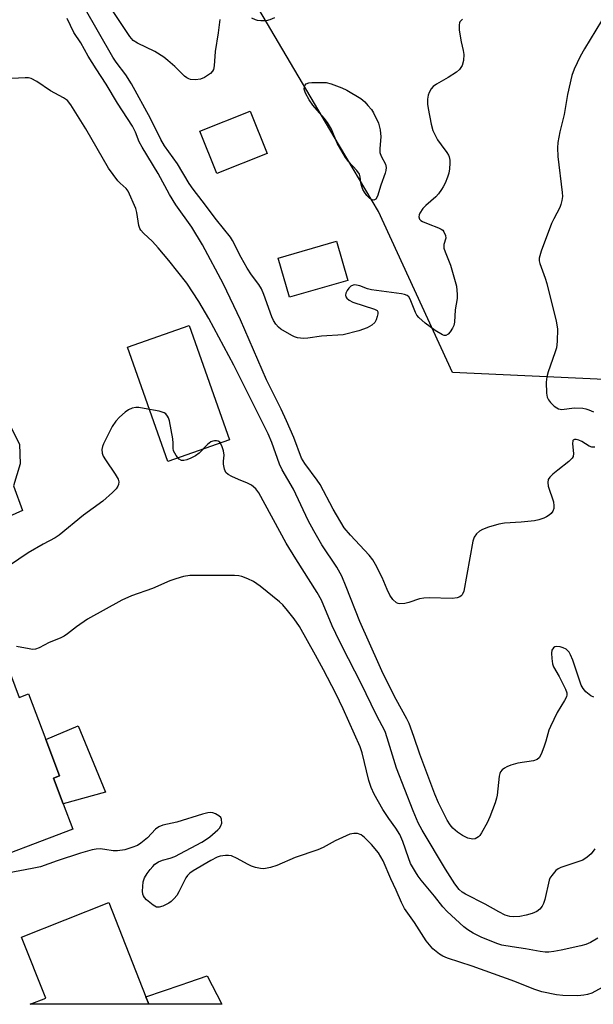
# Model space of a CAD drawing. Units: inches. Extents: x 1309762 to 1315762, y 521448 to 525448.
# Drawn here: x 1314351 to 1314508, y 521448 to 521717 of the extents above; entities that cross this region are included whole.
import ezdxf

# ---------------------------------------------------------------- set-up
doc = ezdxf.new("R2010")
doc.units = ezdxf.units.IN
doc.header["$MEASUREMENT"] = 0
for name, color, linetype in [('BLDG-Footprint', 5, 'Continuous'), ('CULTRL-Pad', 6, 'Continuous'), ('CULTRL-Swimming Pool above Ground', 4, 'Continuous'), ('NTRL-Trees', 3, 'Continuous'), ('Undefined', 1, 'Continuous')]:
    doc.layers.add(name, color=color, linetype=linetype)

msp = doc.modelspace()

# ---------------------------------------------------------------- linework, layer by layer
at = {"layer": 'BLDG-Footprint'}
for points, elevation in [([(1314418.53, 521680.68), (1314404.76, 521675.21), (1314400.17, 521686.76), (1314413.94, 521692.23)], 473.72), ([(1314440.6, 521646.01), (1314424.71, 521641.38), (1314421.6, 521652.05), (1314437.48, 521656.68)], 473.07), ([(1314344.15, 521549.69), (1314350.81, 521532.06), (1314353.37, 521533.02), (1314358.09, 521520.53), (1314361.83, 521510.64), (1314360.15, 521510), (1314362.79, 521503.01), (1314365.43, 521496.02), (1314337.53, 521485.48), (1314332.66, 521498.36), (1314329.48, 521497.16), (1314326.94, 521503.87), (1314325.74, 521507.05), (1314320.81, 521520.09), (1314325.48, 521521.85), (1314318.61, 521540.04)], 463.91), ([(1314385.4, 521450.26), (1314386.22, 521448.21), (1314353.83, 521448.21), (1314358.03, 521449.86), (1314351.43, 521466.58), (1314375.25, 521475.98)], 461.15)]:
    msp.add_lwpolyline(points, close=True, dxfattribs=dict(at, elevation=elevation))
at = {"layer": 'CULTRL-Pad'}
for points in [[(1314351.66, 521583.13), (1314343.35, 521579.37), (1314329.57, 521608.72), (1314339.71, 521612.5), (1314344.38, 521609.11), (1314348.19, 521606.47), (1314350.9, 521601.23), (1314351.01, 521595.86), (1314349.27, 521589.89)], [(1314374.41, 521506.16), (1314362.79, 521503.01), (1314360.15, 521510), (1314361.83, 521510.64), (1314358.09, 521520.53), (1314366.93, 521524.28)], [(1314402.14, 521455.97), (1314406.21, 521448.21), (1314386.21, 521448.21), (1314385.4, 521450.26), (1314395.04, 521453.54), (1314397.13, 521454.26)]]:
    msp.add_lwpolyline(points, close=True, dxfattribs=at)
at = {"layer": 'CULTRL-Swimming Pool above Ground'}
msp.add_lwpolyline([(1314408.23, 521602.47), (1314391.42, 521596.54), (1314380.4, 521627.74), (1314397.21, 521633.67)], close=True, dxfattribs=at)
at = {"layer": 'NTRL-Trees'}
msp.add_lwpolyline([(1314510.79, 521618.88), (1314469.26, 521620.81), (1314448.99, 521664.8), (1314436.91, 521685.24), (1314416.31, 521720.11), (1314394.94, 521762.84), (1314365.92, 521783.06), (1314320.52, 521871.92), (1314275.13, 521962.7), (1314257.99, 522017.64), (1314263.54, 522094.05), (1314304.1, 522118.2), (1314358.19, 522114.34), (1314388.13, 522096.95), (1314399.56, 522074.09), (1314423.89, 522053.79), (1314443.69, 522054.83), (1314512.78, 522073.52)], dxfattribs=at)
at = {"layer": 'Undefined'}
for points, elevation in [([(1314471.98, 521717.41), (1314471.23, 521716.67), (1314471.09, 521716.36), (1314471, 521715.84), (1314471.08, 521714.4), (1314471.56, 521711.16), (1314472.15, 521708.85), (1314472.28, 521707.74), (1314472.21, 521706.06), (1314471.82, 521704.76), (1314471.15, 521703.62), (1314470.29, 521702.87), (1314468.07, 521701.46), (1314464.81, 521699.61), (1314463.9, 521698.95), (1314463.37, 521698.33), (1314462.81, 521697.38), (1314462.53, 521696.62), (1314462.38, 521695.54), (1314462.37, 521694.16), (1314462.53, 521692.99), (1314463.37, 521688.65), (1314463.85, 521686.97), (1314464.44, 521685.64), (1314465.13, 521684.4), (1314466.08, 521683.02), (1314467.71, 521680.99), (1314468.14, 521680.25), (1314468.34, 521679.73), (1314468.49, 521678.88), (1314468.49, 521677.99), (1314468.39, 521676.5), (1314468.21, 521675.32), (1314467.87, 521674.21), (1314467.21, 521672.58), (1314466.7, 521671.53), (1314466.25, 521670.82), (1314465.39, 521669.68), (1314464.62, 521668.83), (1314461.94, 521666.48), (1314461.1, 521665.64), (1314460.3, 521664.41), (1314460.08, 521663.91), (1314460.01, 521663.41), (1314460.23, 521662.76), (1314460.56, 521662.41), (1314461, 521662.13), (1314462.53, 521661.45), (1314465.43, 521660.39), (1314466.15, 521660.03), (1314466.55, 521659.69), (1314466.88, 521659.27), (1314467.33, 521658.3), (1314467.38, 521657.56), (1314466.89, 521655.83), (1314466.87, 521654.78), (1314467.18, 521653.78), (1314468.66, 521650.12), (1314469.8, 521646.38), (1314470.31, 521644.41), (1314470.52, 521642.16), (1314470.46, 521641.03), (1314469.98, 521637.96), (1314469.76, 521634.55), (1314469.59, 521633.71), (1314469.22, 521632.92), (1314468.55, 521631.95), (1314468, 521631.33), (1314467.39, 521630.97), (1314466.94, 521630.99), (1314466.46, 521631.17), (1314464.48, 521632.33), (1314461.74, 521634.33), (1314460.02, 521635.83), (1314459.48, 521636.47), (1314459.07, 521637.25), (1314457.67, 521640.87), (1314457.28, 521641.5), (1314456.8, 521641.9), (1314456.11, 521642.17), (1314455.25, 521642.33), (1314447.04, 521643.38), (1314445.95, 521643.7), (1314443.88, 521644.51), (1314442.54, 521644.79), (1314442.05, 521644.74), (1314441.45, 521644.39), (1314440.92, 521643.87), (1314440.42, 521643.21), (1314440.06, 521642.48), (1314439.96, 521641.99), (1314440.06, 521641.54), (1314440.34, 521641.12), (1314440.95, 521640.58), (1314441.98, 521640.06), (1314447.94, 521638.16), (1314448.58, 521637.77), (1314448.79, 521637.39), (1314448.81, 521636.91), (1314448.66, 521636.1), (1314448.39, 521635.27), (1314447.99, 521634.52), (1314447.14, 521633.76), (1314445.87, 521633.02), (1314443.62, 521632.19), (1314439.36, 521631.14), (1314433.41, 521630.72), (1314429.67, 521630.19), (1314428.53, 521630.14), (1314426.85, 521630.34), (1314426.05, 521630.6), (1314425.28, 521630.97), (1314422.3, 521632.66), (1314421.66, 521633.19), (1314420.94, 521634.07), (1314420.32, 521635.04), (1314419.84, 521636.07), (1314417.65, 521642.16), (1314416.98, 521643.7), (1314416.31, 521644.86), (1314414.28, 521647.52), (1314413.12, 521649.31), (1314411.45, 521652.26), (1314409.12, 521656.93), (1314408.54, 521657.78), (1314404.72, 521662.55), (1314400.83, 521667.74), (1314398.33, 521670.92), (1314397.27, 521672.51), (1314394.05, 521677.83), (1314390.5, 521682.77), (1314389.51, 521684.53), (1314386.66, 521690.23), (1314381.48, 521699.74), (1314379.93, 521702.14), (1314377.29, 521705.67), (1314376.4, 521706.99), (1314368.55, 521720.7)], 472), ([(1314508.1, 521600.39), (1314507.34, 521600.43), (1314506.55, 521600.71), (1314504.54, 521601.99), (1314503.77, 521602.33), (1314502.99, 521602.5), (1314502.53, 521602.5), (1314502.18, 521602.36), (1314502.09, 521602.22), (1314501.99, 521601.36), (1314502.31, 521598.68), (1314502.18, 521597.91), (1314501.95, 521597.45), (1314500.97, 521596.48), (1314497.96, 521594.17), (1314496.61, 521593.05), (1314495.81, 521592.26), (1314495.37, 521591.59), (1314495.24, 521590.79), (1314495.37, 521589.76), (1314496.78, 521585.49), (1314496.95, 521584.43), (1314496.9, 521583.67), (1314496.64, 521582.97), (1314496.22, 521582.34), (1314495.68, 521581.81), (1314494.95, 521581.38), (1314494.16, 521581.05), (1314492.78, 521580.57), (1314491.67, 521580.29), (1314487.97, 521579.91), (1314483.43, 521579.71), (1314481.89, 521579.44), (1314479.04, 521578.56), (1314477.37, 521577.93), (1314476.64, 521577.5), (1314475.82, 521576.73), (1314475.16, 521575.85), (1314474.75, 521574.79), (1314472.28, 521561.11), (1314471.87, 521560.13), (1314471.57, 521559.78), (1314471.21, 521559.5), (1314470.49, 521559.24), (1314469.13, 521559.08), (1314462.83, 521559.23), (1314461.34, 521559.19), (1314460.23, 521558.97), (1314457.24, 521558), (1314456.15, 521557.71), (1314454.83, 521557.61), (1314454.34, 521557.71), (1314453.89, 521557.93), (1314452.91, 521558.82), (1314452.13, 521559.97), (1314451.38, 521561.5), (1314449.95, 521564.86), (1314448.21, 521568.35), (1314447.47, 521569.64), (1314446.44, 521570.89), (1314441.32, 521576.37), (1314439.64, 521578.41), (1314436.64, 521583.53), (1314433.04, 521590.26), (1314432.24, 521591.45), (1314428.82, 521595.98), (1314427.95, 521597.39), (1314425.82, 521603.08), (1314423.84, 521607.65), (1314422.4, 521610.8), (1314418.34, 521618.8), (1314411.27, 521635.27), (1314406.67, 521644.97), (1314400.93, 521655.76), (1314397.95, 521660.58), (1314393.64, 521666.67), (1314391.89, 521669.43), (1314388.76, 521675.22), (1314384.36, 521682.42), (1314383.61, 521683.89), (1314382.55, 521686.48), (1314381.71, 521688.16), (1314377.66, 521694.41), (1314374.6, 521699.65), (1314371.79, 521703.85), (1314369.63, 521707.3), (1314367.61, 521710.88), (1314365.75, 521713.76), (1314363.91, 521717.52)], 470), ([(1314405.6, 521717.27), (1314405.18, 521713.65), (1314404.34, 521708.57), (1314404.1, 521704.65), (1314403.86, 521703.61), (1314403.63, 521703.16), (1314403.06, 521702.56), (1314401.39, 521701.41), (1314400.35, 521700.94), (1314399.01, 521700.79), (1314397.65, 521700.9), (1314397.14, 521701.04), (1314396.62, 521701.31), (1314395.98, 521701.83), (1314393.36, 521704.4), (1314391.41, 521706.08), (1314390.28, 521706.96), (1314387.86, 521708.52), (1314383.15, 521710.81), (1314381.95, 521711.59), (1314381, 521712.68), (1314376.51, 521719.5)], 474), ([(1314420.57, 521717.76), (1314419.31, 521717.22), (1314418.26, 521716.94), (1314416.8, 521716.92), (1314415.93, 521717.04), (1314415.38, 521717.2), (1314414.34, 521717.69)], 474), ([(1314509.95, 521716.93), (1314505.27, 521709.25), (1314504.12, 521707.18), (1314502.43, 521703.7), (1314501.84, 521702.02), (1314500.65, 521696.76), (1314499.76, 521691.29), (1314498.54, 521686.62), (1314497.98, 521683.68), (1314497.9, 521682.21), (1314498.01, 521679.83), (1314499.19, 521670), (1314499.24, 521668.88), (1314499.12, 521667.79), (1314498.86, 521666.74), (1314498.57, 521665.95), (1314496.87, 521662.84), (1314496.28, 521661.51), (1314493.49, 521654.02), (1314492.94, 521652.09), (1314492.92, 521651.32), (1314493.06, 521650.58), (1314494.55, 521646.57), (1314494.97, 521645.19), (1314497.58, 521634.82), (1314497.94, 521632.78), (1314497.86, 521629.29), (1314497.64, 521627.58), (1314497.22, 521626.23), (1314495.35, 521621.03), (1314494.96, 521619.62), (1314494.86, 521618.16), (1314494.89, 521615.2), (1314495.05, 521614.07), (1314495.42, 521613.34), (1314495.97, 521612.68), (1314497.02, 521611.67), (1314497.69, 521611.14), (1314498.17, 521610.88), (1314499.1, 521610.72), (1314502.47, 521611.16), (1314504.8, 521611.08), (1314505.65, 521610.93), (1314506.45, 521610.68), (1314507.73, 521610.11)], 470), ([(1314507.81, 521532.09), (1314507.06, 521532.52), (1314505.63, 521533.6), (1314504.93, 521534.46), (1314504.42, 521535.43), (1314502.06, 521542.27), (1314501.51, 521543.65), (1314501.08, 521544.41), (1314500.69, 521544.85), (1314500.24, 521545.21), (1314499.48, 521545.59), (1314498.67, 521545.86), (1314497.62, 521546), (1314497.16, 521545.87), (1314496.79, 521545.59), (1314496.39, 521544.98), (1314496.25, 521544.17), (1314496.32, 521542.7), (1314496.56, 521541.24), (1314496.86, 521540.45), (1314498.41, 521537.78), (1314500.13, 521534.35), (1314500.48, 521533.28), (1314500.49, 521532.76), (1314500.35, 521532.23), (1314499.83, 521531.2), (1314497.86, 521527.94), (1314495.96, 521524.12), (1314495.57, 521523.07), (1314494.76, 521520.09), (1314494.21, 521518.43), (1314493.49, 521516.53), (1314492.94, 521515.57), (1314492.35, 521515.09), (1314491.36, 521514.73), (1314487.08, 521514.05), (1314485.14, 521513.55), (1314484.04, 521513.1), (1314483.39, 521512.74), (1314482.79, 521512.28), (1314482.33, 521511.74), (1314482.12, 521511.27), (1314481.93, 521510.51), (1314481.41, 521505.38), (1314481.26, 521504.55), (1314480.89, 521503.28), (1314479.42, 521499.41), (1314478.71, 521497.82), (1314477.18, 521495.04), (1314476.67, 521494.36), (1314476.3, 521494), (1314475.44, 521493.46), (1314474.74, 521493.32), (1314473.45, 521493.63), (1314471.92, 521494.3), (1314470.54, 521495.25), (1314469.29, 521496.35), (1314468.56, 521497.24), (1314467.77, 521498.48), (1314465.39, 521503.3), (1314464.41, 521505.61), (1314460.33, 521516.52), (1314458.66, 521521.36), (1314457.34, 521524.9), (1314456.7, 521526.21), (1314453.86, 521531.49), (1314450.31, 521538.49), (1314449.13, 521540.97), (1314443.85, 521552.77), (1314440.16, 521562.31), (1314438.96, 521565.2), (1314437.63, 521567.62), (1314433.51, 521573.75), (1314431.32, 521577.58), (1314429.81, 521580.44), (1314425.76, 521588.97), (1314422.64, 521594.26), (1314421.97, 521595.79), (1314419.82, 521601.72), (1314418.83, 521604.07), (1314409.47, 521622.87), (1314402.64, 521635.57), (1314399.88, 521640.21), (1314396.57, 521645.2), (1314391.67, 521651.44), (1314388.8, 521654.89), (1314387.24, 521656.64), (1314384.78, 521658.87), (1314384.03, 521659.73), (1314383.77, 521660.22), (1314383.52, 521661.03), (1314382.93, 521664.51), (1314382.63, 521665.63), (1314380.56, 521670.35), (1314380.01, 521671.08), (1314378.38, 521672.53), (1314377.79, 521673.17), (1314375.15, 521676.68), (1314369.03, 521687.42), (1314364.94, 521693.96), (1314363.97, 521695.17), (1314362.91, 521695.91), (1314359.31, 521697.78), (1314355.59, 521700.32), (1314354.09, 521701.12), (1314353.29, 521701.34), (1314352.45, 521701.39), (1314348.73, 521701.15)], 468), ([(1314508.14, 521490.73), (1314507.1, 521489.3), (1314506.04, 521488.37), (1314504.83, 521487.63), (1314503.5, 521487.12), (1314498.85, 521485.61), (1314498.08, 521485.26), (1314497.42, 521484.75), (1314496.32, 521483.41), (1314495.86, 521482.68), (1314495.64, 521482.16), (1314494.42, 521476.84), (1314494.07, 521475.74), (1314493.71, 521475), (1314493.07, 521474.2), (1314492.26, 521473.57), (1314490.98, 521473.03), (1314489.36, 521472.52), (1314487.66, 521472.24), (1314485.93, 521472.15), (1314484.85, 521472.24), (1314483.6, 521472.59), (1314481.84, 521473.45), (1314478.18, 521475.57), (1314472.78, 521478.3), (1314471.85, 521478.89), (1314471.07, 521479.59), (1314469.86, 521481.15), (1314467.28, 521485.13), (1314460.92, 521495.83), (1314459.87, 521497.82), (1314458.51, 521501.06), (1314453.93, 521512.75), (1314451.4, 521520.97), (1314450.77, 521522.72), (1314448.44, 521527.24), (1314444.18, 521536.04), (1314439.15, 521545.81), (1314437.31, 521549.54), (1314436.35, 521551.61), (1314433.39, 521558.65), (1314432.24, 521560.69), (1314426.37, 521569.91), (1314423.72, 521574.22), (1314416.24, 521587.94), (1314415.42, 521589.02), (1314414.24, 521590.06), (1314413.21, 521590.59), (1314410.74, 521591.59), (1314408.89, 521592.44), (1314407.9, 521593), (1314407.3, 521593.52), (1314406.86, 521594.46), (1314406.61, 521595.8), (1314406.61, 521596.62), (1314406.82, 521598.28), (1314406.67, 521599.42), (1314406.28, 521600.55), (1314405.91, 521601.33), (1314405.6, 521601.76), (1314405.2, 521602.04), (1314404.71, 521602.16), (1314404.19, 521602.18), (1314403.67, 521602.1), (1314403.18, 521601.89), (1314402.29, 521601.16), (1314399.98, 521598.79), (1314399.01, 521598.09), (1314397.68, 521597.4), (1314396.57, 521596.94), (1314395.79, 521596.76), (1314395.14, 521596.78), (1314394.52, 521597.12), (1314393.65, 521598.18), (1314392.99, 521599.41), (1314392.85, 521600.2), (1314392.85, 521601.56), (1314392.75, 521602.73), (1314391.86, 521607.66), (1314391.59, 521608.48), (1314391.34, 521608.94), (1314390.83, 521609.52), (1314390.39, 521609.81), (1314389.03, 521610.23), (1314384.96, 521611.02), (1314383.52, 521611.27), (1314382.66, 521611.3), (1314381.66, 521611.07), (1314380.7, 521610.65), (1314379.74, 521609.98), (1314378.16, 521608.63), (1314377.17, 521607.52), (1314376.17, 521606.04), (1314373.84, 521601.38), (1314373.52, 521600.59), (1314373.36, 521599.79), (1314373.47, 521598.75), (1314373.78, 521597.97), (1314374.38, 521596.98), (1314377.06, 521593.09), (1314377.81, 521591.65), (1314377.98, 521590.95), (1314377.93, 521590.22), (1314377.78, 521589.77), (1314377.31, 521589.08), (1314376.29, 521588.04), (1314373.68, 521585.67), (1314368.33, 521581.88), (1314361.74, 521576.36), (1314360.58, 521575.66), (1314357.33, 521573.92), (1314353.25, 521571.56), (1314348.14, 521568.07)], 466), ([(1314508.91, 521466.31), (1314506.96, 521465.13), (1314505.68, 521464.54), (1314504.29, 521464.17), (1314498.91, 521463.01), (1314496.92, 521462.64), (1314495.54, 521462.47), (1314494.58, 521462.47), (1314493.17, 521462.64), (1314489.16, 521463.36), (1314485.5, 521463.87), (1314482.67, 521464.39), (1314481.31, 521464.83), (1314477.03, 521466.56), (1314474.82, 521467.64), (1314473.41, 521468.51), (1314472.28, 521469.36), (1314467.76, 521473.53), (1314466.61, 521474.81), (1314464.25, 521477.79), (1314460.68, 521482.11), (1314459.87, 521483.18), (1314459.06, 521484.42), (1314457.77, 521486.72), (1314457.17, 521488.19), (1314455.68, 521492.69), (1314454.79, 521494.56), (1314453.72, 521496.3), (1314451.78, 521499.02), (1314450.21, 521501.41), (1314447.81, 521505.6), (1314447.02, 521507.45), (1314446.34, 521509.34), (1314444.54, 521516.88), (1314443.95, 521518.55), (1314439.36, 521528.9), (1314437.36, 521533.11), (1314433.99, 521539.6), (1314431.8, 521543.63), (1314427.37, 521551.42), (1314425.94, 521553.57), (1314424.12, 521555.81), (1314422.8, 521557.32), (1314421.94, 521558.13), (1314416.64, 521562.48), (1314414.83, 521563.73), (1314413.25, 521564.45), (1314411.63, 521565.06), (1314410.81, 521565.28), (1314409.64, 521565.39), (1314397.4, 521565.34), (1314395.72, 521565.08), (1314393.56, 521564.5), (1314391.95, 521563.9), (1314387.19, 521561.85), (1314381.51, 521559.79), (1314378.83, 521558.62), (1314369.47, 521553.46), (1314366.41, 521551.32), (1314364.01, 521549.4), (1314363.12, 521548.79), (1314361.95, 521548.23), (1314358.97, 521547.06), (1314356.25, 521545.57), (1314355.23, 521545.21), (1314354.39, 521545.19), (1314353.52, 521545.31), (1314350.02, 521546)], 464), ([(1314510.16, 521452.8), (1314507.26, 521451.28), (1314506.11, 521450.85), (1314505.15, 521450.67), (1314503.48, 521450.55), (1314499.38, 521450.65), (1314497.66, 521450.83), (1314493.64, 521451.64), (1314491.47, 521452.35), (1314486.22, 521454.4), (1314474.6, 521458.64), (1314467.86, 521460.78), (1314466.6, 521461.33), (1314465.63, 521461.89), (1314463.84, 521463.4), (1314462.03, 521465.54), (1314458.8, 521470.56), (1314456.1, 521474.42), (1314455.31, 521475.98), (1314453.82, 521479.41), (1314452.35, 521482.5), (1314450.24, 521487.39), (1314448.95, 521489.61), (1314447.08, 521491.87), (1314445.17, 521493.78), (1314444.25, 521494.5), (1314443.25, 521494.86), (1314442.21, 521494.92), (1314441.13, 521494.66), (1314437.16, 521492.84), (1314433.84, 521491.07), (1314432.42, 521490.41), (1314426.19, 521488.33), (1314421.17, 521486.14), (1314419.51, 521485.62), (1314418.12, 521485.31), (1314417.56, 521485.26), (1314416.72, 521485.33), (1314415.34, 521485.63), (1314414.25, 521485.96), (1314413.2, 521486.46), (1314410.4, 521488.09), (1314408.82, 521488.77), (1314408, 521488.88), (1314407.16, 521488.85), (1314405.75, 521488.65), (1314404.92, 521488.44), (1314403.12, 521487.53), (1314398.35, 521484.69), (1314397.41, 521484.02), (1314396.83, 521483.43), (1314396.33, 521482.77), (1314394.46, 521478.97), (1314393.85, 521477.97), (1314393.14, 521477.09), (1314392.33, 521476.3), (1314391.64, 521475.81), (1314390.09, 521475.05), (1314389.05, 521474.72), (1314388.31, 521474.75), (1314387.37, 521475.28), (1314385.57, 521476.75), (1314385, 521477.35), (1314384.72, 521477.8), (1314384.57, 521478.31), (1314384.51, 521479.13), (1314384.71, 521481.7), (1314385.06, 521482.75), (1314385.76, 521483.93), (1314386.57, 521485.06), (1314387.28, 521485.9), (1314387.9, 521486.47), (1314388.87, 521487.12), (1314389.92, 521487.59), (1314392.08, 521488.15), (1314393.3, 521488.63), (1314400.72, 521492.52), (1314401.74, 521493.12), (1314402.9, 521493.99), (1314405.12, 521495.89), (1314405.5, 521496.32), (1314405.9, 521496.96), (1314406.13, 521497.69), (1314406.1, 521498.76), (1314405.91, 521499.23), (1314405.38, 521499.74), (1314404.44, 521500.24), (1314403.68, 521500.51), (1314403.16, 521500.59), (1314402.32, 521500.52), (1314400.91, 521500.15), (1314393.87, 521497.97), (1314390.03, 521497.12), (1314388.97, 521496.7), (1314388.03, 521496.1), (1314385.82, 521493.66), (1314384.07, 521492.19), (1314383.14, 521491.64), (1314381.61, 521491.03), (1314379.65, 521490.44), (1314377.62, 521490.12), (1314376.48, 521490.15), (1314374.23, 521490.53), (1314372.9, 521490.65), (1314371.86, 521490.63), (1314370.76, 521490.42), (1314367.51, 521489.48), (1314361.15, 521487.4), (1314356.59, 521485.8), (1314354.29, 521485.29), (1314347.58, 521484.08)], 462)]:
    msp.add_lwpolyline(points, dxfattribs=dict(at, elevation=elevation))
at = {"layer": 'Undefined', "elevation": 474}
msp.add_lwpolyline([(1314447.7, 521667.93), (1314447.28, 521668.01), (1314446.65, 521668.42), (1314445.84, 521669.2), (1314445.12, 521670.09), (1314444.72, 521670.84), (1314444.37, 521671.93), (1314444.19, 521672.76), (1314444.01, 521674.33), (1314443.76, 521675.07), (1314443.08, 521676), (1314440.77, 521678.45), (1314439.94, 521679.62), (1314437.72, 521683.51), (1314436.14, 521687.31), (1314435.08, 521689.16), (1314434.18, 521690.31), (1314431.02, 521693.89), (1314430.01, 521695.35), (1314429.06, 521697.17), (1314428.7, 521698.22), (1314428.74, 521698.95), (1314428.92, 521699.37), (1314429.22, 521699.71), (1314429.93, 521699.97), (1314430.78, 521700.06), (1314433.47, 521700.11), (1314434.65, 521700.06), (1314436.05, 521699.75), (1314439.01, 521698.66), (1314440.33, 521697.98), (1314444.18, 521695.7), (1314445.21, 521694.77), (1314446.12, 521693.81), (1314447.04, 521692.72), (1314447.66, 521691.78), (1314448.96, 521688.99), (1314449.41, 521687.12), (1314449.59, 521685.2), (1314449.32, 521682.07), (1314449.37, 521680.97), (1314449.75, 521679.95), (1314450.89, 521677.77), (1314451.11, 521676.84), (1314451.03, 521676.06), (1314450.84, 521675.28), (1314449.66, 521672), (1314448.73, 521669.05), (1314448.24, 521668.2), (1314447.9, 521667.97)], close=True, dxfattribs=at)

doc.saveas('drawing.dxf')
